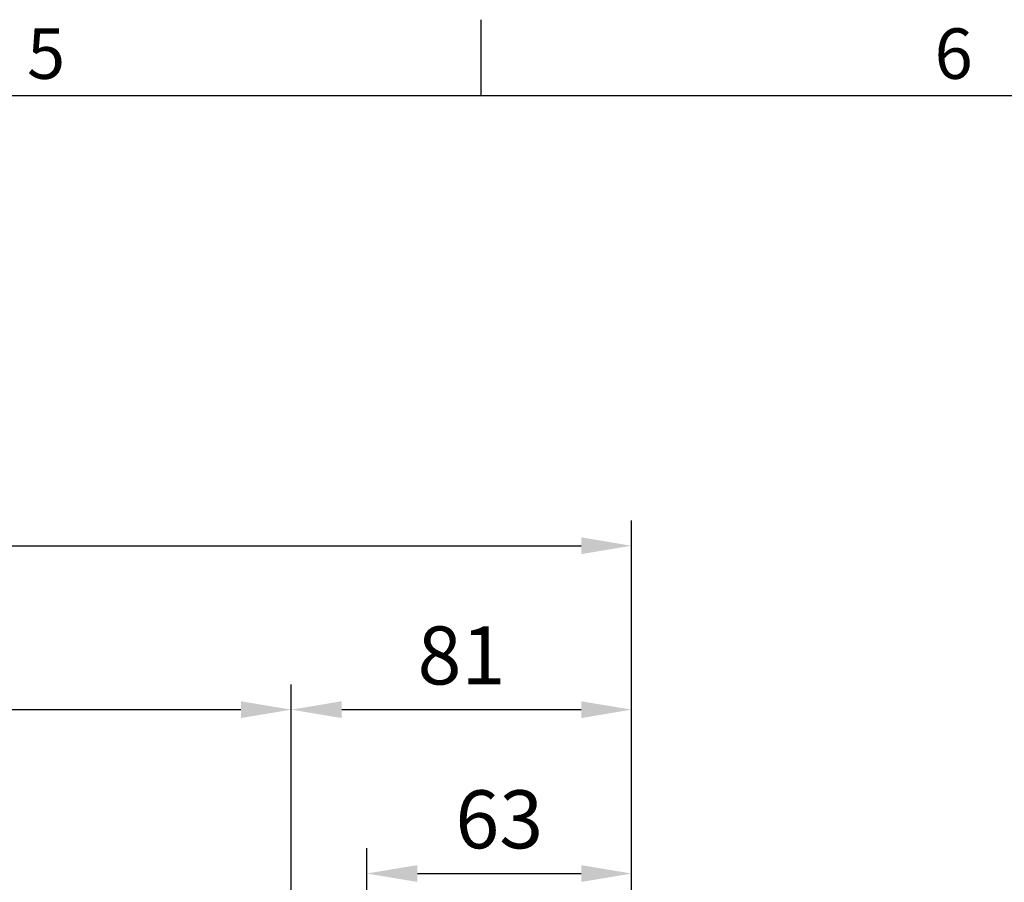
# Model space of a CAD drawing. Extents: x -42 to 1839, y -24 to 1176.
# Drawn here: x 931 to 1166, y 965 to 1170 of the extents above; entities that cross this region are included whole.
import ezdxf
from ezdxf.enums import TextEntityAlignment as Align

# ---------------------------------------------------------------- set-up
doc = ezdxf.new("R2010")
doc.units = 0
doc.header["$LTSCALE"] = 30
doc.layers.get('0').update_dxf_attribs({"color": 3, "linetype": 'CONTINUOUS'})
doc.layers.get('Defpoints').update_dxf_attribs({"linetype": 'CONTINUOUS'})
doc.layers.add('DIM', color=3, linetype='CONTINUOUS')
doc.styles.add('ATTDEF', font='txt')
doc.styles.get("Standard").update_dxf_attribs({"font": 'simplex.shx'})
doc.dimstyles.new('L', dxfattribs={"dimscale": 6, "dimtxt": 2.3, "dimasz": 2, "dimexe": 1, "dimexo": 1, "dimgap": 1, "dimtad": 1, "dimdec": 3, "dimdsep": 46, "dimtxsty": 'Standard', "dimcen": 3, "dimclrd": 256, "dimclre": 256, "dimclrt": 256, "dimazin": 2, "dimtfac": 0.6, "dimtdec": 3, "dimtmove": 0, "dimatfit": 3, "dimfxl": 0, "dimtolj": 1, "dimarcsym": 0})

# ---------------------------------------------------------------- blocks, each defined once
blk = doc.blocks.new('GJA420')
at = {"color": 0}
for p, q in [((173.5, 195), (173.5, 192)), ((0, 192), (275, 192))]:
    blk.add_line(p, q, dxfattribs=at)
for s, p in [('5', (155.5, 192.655)), ('6', (191.5, 192.655))]:
    blk.add_text(s, height=2, dxfattribs=at).set_placement(p)
at = {"color": 4, "style": 'ATTDEF'}
blk.add_attdef('料號', text='', height=2.5, dxfattribs=at).set_placement((120.5, 3), align=Align.MIDDLE_LEFT)
for tag, p in [('比例', (200.5, 3)), ('版本', (236.5, 3))]:
    blk.add_attdef(tag, text='', height=2.5, dxfattribs=at).set_placement(p, align=Align.MIDDLE_CENTER)
blk = doc.blocks.new('*D41')
at = {"layer": 'Defpoints', "color": 0}
for p in [(1076.9, 1044.82), (627.21, 885.31), (1076.9, 878.78)]:
    blk.add_point(p, dxfattribs=at)
at = {"layer": 'DIM', "lineweight": -2}
for p, q in [((627.21, 891.31), (627.21, 1050.82)), ((1076.9, 884.78), (1076.9, 1050.82)), ((639.21, 1044.82), (1064.9, 1044.82))]:
    blk.add_line(p, q, dxfattribs=at)
at = {"layer": 'DIM'}
for points in [[(639.21, 1046.82), (639.21, 1042.82), (627.21, 1044.82)], [(1064.9, 1046.82), (1064.9, 1042.82), (1076.9, 1044.82)]]:
    blk.add_solid(points, dxfattribs=at)
at = {"layer": 'DIM', "insert": (852.06, 1057.72), "char_height": 13.8, "attachment_point": 5}
blk.add_mtext('\\A1;449.7', dxfattribs=at)
blk = doc.blocks.new('*D48')
at = {"layer": 'Defpoints', "color": 0}
for p in [(995.9, 1005.82), (739.21, 966.82), (995.9, 860.17)]:
    blk.add_point(p, dxfattribs=at)
at = {"layer": 'DIM', "lineweight": -2}
for p, q in [((739.21, 972.82), (739.21, 1011.82)), ((995.9, 972.27), (995.9, 1011.82)), ((751.21, 1005.82), (983.9, 1005.82)), ((995.9, 866.17), (995.9, 962.4))]:
    blk.add_line(p, q, dxfattribs=at)
at = {"layer": 'DIM'}
for points in [[(751.21, 1007.82), (751.21, 1003.82), (739.21, 1005.82)], [(983.9, 1007.82), (983.9, 1003.82), (995.9, 1005.82)]]:
    blk.add_solid(points, dxfattribs=at)
at = {"layer": 'DIM', "insert": (867.56, 1018.72), "char_height": 13.8, "attachment_point": 5}
blk.add_mtext('\\A1;256.7', dxfattribs=at)
blk = doc.blocks.new('*D42')
at = {"layer": 'Defpoints', "color": 0}
for p in [(1076.9, 1005.82), (1076.9, 878.78), (995.9, 860.73)]:
    blk.add_point(p, dxfattribs=at)
at = {"layer": 'DIM', "lineweight": -2}
for p, q in [((995.9, 866.73), (995.9, 1011.82)), ((1076.9, 884.78), (1076.9, 1011.82)), ((1007.9, 1005.82), (1064.9, 1005.82))]:
    blk.add_line(p, q, dxfattribs=at)
at = {"layer": 'DIM'}
for points in [[(1007.9, 1007.82), (1007.9, 1003.82), (995.9, 1005.82)], [(1064.9, 1007.82), (1064.9, 1003.82), (1076.9, 1005.82)]]:
    blk.add_solid(points, dxfattribs=at)
at = {"layer": 'DIM', "insert": (1036.4, 1018.72), "char_height": 13.8, "attachment_point": 5}
blk.add_mtext('\\A1;81', dxfattribs=at)
blk = doc.blocks.new('*D44')
at = {"layer": 'Defpoints', "color": 0}
for p in [(1076.9, 966.82), (1076.9, 878.78), (1013.9, 773.28)]:
    blk.add_point(p, dxfattribs=at)
at = {"layer": 'DIM', "lineweight": -2}
for p, q in [((1013.9, 779.28), (1013.9, 972.82)), ((1076.9, 884.78), (1076.9, 972.82)), ((1025.9, 966.82), (1064.9, 966.82))]:
    blk.add_line(p, q, dxfattribs=at)
at = {"layer": 'DIM'}
for points in [[(1025.9, 968.82), (1025.9, 964.82), (1013.9, 966.82)], [(1064.9, 968.82), (1064.9, 964.82), (1076.9, 966.82)]]:
    blk.add_solid(points, dxfattribs=at)
at = {"layer": 'DIM', "insert": (1045.4, 979.72), "char_height": 13.8, "attachment_point": 5}
blk.add_mtext('\\A1;63', dxfattribs=at)

msp = doc.modelspace()

# ---------------------------------------------------------------- block references
at = {"layer": 'DIM', "xscale": 6, "yscale": 6, "zscale": 6}
msp.add_blockref('GJA420', (0, 0), dxfattribs=at)

# ---------------------------------------------------------------- dimensions: what is measured, and where the dimension line sits
at = {"layer": 'DIM'}
dim = msp.add_linear_dim(base=(1076.90035, 1044.82112), p1=(627.21035, 885.3119), p2=(1076.90035, 878.7759), dimstyle='L', override={"dimdec": 1}, dxfattribs=at)
dim.commit()
dim.dimension.update_dxf_attribs({"geometry": '*D41', "text_midpoint": (852.05535, 1044.82112), "dimtype": 160})
dim = msp.add_linear_dim(base=(995.90035, 1005.82112), p1=(739.21035, 966.82112), p2=(995.90035, 860.17113), dimstyle='L', override={"dimdec": 1}, dxfattribs=at)
dim.commit()
dim.dimension.update_dxf_attribs({"geometry": '*D48', "text_midpoint": (867.55535, 1018.72112)})
for base, p1, picture, middle in [((1076.90035, 1005.82112), (995.90035, 860.72684), '*D42', (1036.40035, 1018.72112)), ((1076.90035, 966.82112), (1013.90035, 773.2759), '*D44', (1045.40035, 979.72112))]:
    dim = msp.add_linear_dim(base=base, p1=p1, p2=(1076.90035, 878.7759), dimstyle='L', dxfattribs=at)
    dim.commit()
    dim.dimension.update_dxf_attribs({"geometry": picture, "text_midpoint": middle})

doc.saveas('drawing.dxf')
